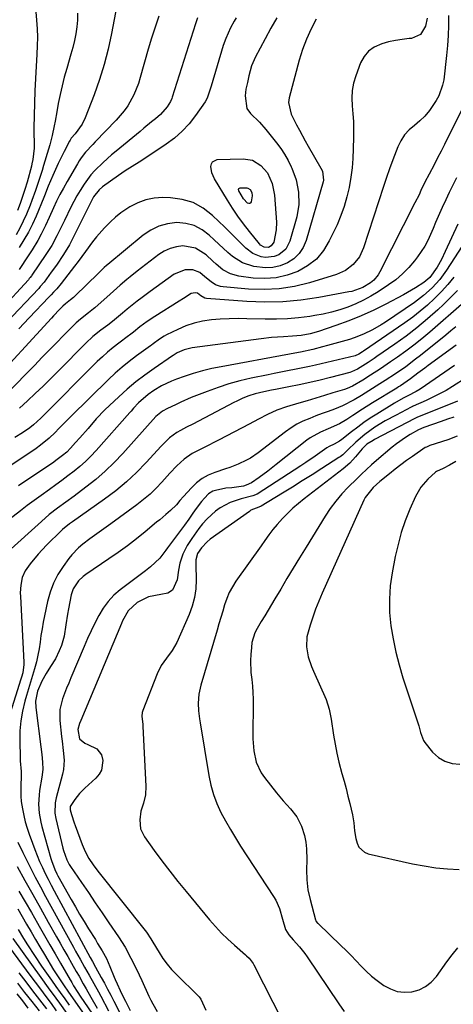
# Model space of a CAD drawing. Units: inches. Extents: x 1831303 to 1836640, y 473856 to 480303.
# Drawn here: x 1831877 to 1832046, y 474448 to 474830 of the extents above; entities that cross this region are included whole.
import ezdxf

# ---------------------------------------------------------------- set-up
doc = ezdxf.new("R2010")
doc.units = ezdxf.units.IN
doc.header["$MEASUREMENT"] = 0
doc.layers.add('7', color=7, linetype='Continuous')
doc.layers.add('8', color=7, linetype='Continuous')

msp = doc.modelspace()

# ---------------------------------------------------------------- linework, layer by layer
at = {"layer": '7', "color": 18}
for points in [[(1831914.95, 474835.48, 1832), (1831912.86, 474824.69, 1832), (1831911.52, 474818.64, 1832), (1831909.98, 474812.65, 1832), (1831908.13, 474806.75, 1832), (1831906.07, 474800.91, 1832), (1831902.64, 474791.93, 1832), (1831901.44, 474789.44, 1832), (1831898.65, 474785.74, 1832), (1831897.21, 474783.96, 1832), (1831896.71, 474783.2, 1832), (1831896.49, 474782.81, 1832), (1831894.4, 474778.84, 1832), (1831893.22, 474776.54, 1832), (1831892.09, 474774.22, 1832), (1831891.02, 474771.87, 1832), (1831889.99, 474769.5, 1832), (1831888.26, 474765.36, 1832), (1831886.82, 474761.57, 1832), (1831886.56, 474760.94, 1832), (1831883.52, 474753.77, 1832), (1831882.08, 474750.61, 1832), (1831880.54, 474747.5, 1832), (1831878.83, 474744.48, 1832), (1831877.02, 474741.52, 1832)], [(1831899.62, 474832.55, 1834), (1831899.57, 474829.88, 1834), (1831899.34, 474827.21, 1834), (1831898.92, 474824.54, 1834), (1831898.42, 474821.9, 1834), (1831897.79, 474819.28, 1834), (1831897.09, 474816.68, 1834), (1831895.43, 474811.11, 1834), (1831894.48, 474807.74, 1834), (1831893.61, 474804.35, 1834), (1831892.85, 474800.93, 1834), (1831892.16, 474797.5, 1834), (1831891.57, 474794.28, 1834), (1831890.88, 474790.6, 1834), (1831890.53, 474788.77, 1834), (1831889.79, 474785.1, 1834), (1831888.89, 474781.48, 1834), (1831888.37, 474779.69, 1834), (1831886.44, 474773.41, 1834), (1831885.84, 474771.47, 1834), (1831885.23, 474769.52, 1834), (1831883.98, 474765.63, 1834), (1831883.33, 474763.7, 1834), (1831881.93, 474759.87, 1834), (1831881.17, 474757.98, 1834), (1831879.76, 474754.52, 1834), (1831878.54, 474751.77, 1834), (1831877.23, 474749.06, 1834), (1831875.77, 474746.43, 1834)], [(1831883.49, 474833.12, 1836), (1831883.75, 474829.82, 1836), (1831883.93, 474826.51, 1836), (1831884.02, 474823.21, 1836), (1831883.97, 474819.9, 1836), (1831883.84, 474816.6, 1836), (1831883.27, 474807.15, 1836), (1831883.03, 474802.35, 1836), (1831882.85, 474797.56, 1836), (1831882.75, 474792.76, 1836), (1831882.71, 474787.97, 1836), (1831882.72, 474780.14, 1836), (1831882.3, 474775.73, 1836), (1831881.92, 474774, 1836), (1831881.7, 474773.13, 1836), (1831880, 474766.94, 1836), (1831879.18, 474764.15, 1836), (1831878.3, 474761.38, 1836), (1831877.33, 474758.64, 1836), (1831876.3, 474755.92, 1836)], [(1832043.75, 474831.7, 1818), (1832043.77, 474827.78, 1818), (1832043.67, 474823.87, 1818), (1832043.4, 474819.97, 1818), (1832043.02, 474816.07, 1818), (1832041.88, 474806.71, 1818), (1832041.47, 474804.57, 1818), (1832040.01, 474800.51, 1818), (1832038.97, 474798.59, 1818), (1832036.31, 474794.7, 1818), (1832034.58, 474792.62, 1818), (1832032.63, 474790.74, 1818), (1832030.53, 474789, 1818), (1832028.5, 474787.22, 1818), (1832026.71, 474785.26, 1818), (1832025.28, 474783.03, 1818), (1832024.08, 474780.62, 1818), (1832023.42, 474778.96, 1818), (1832022.11, 474775.56, 1818), (1832020.84, 474772.14, 1818), (1832019.64, 474768.7, 1818), (1832018.48, 474765.24, 1818), (1832010.74, 474741.38, 1818), (1832009.13, 474737.9, 1818), (1832006.73, 474734.91, 1818), (1832003.69, 474732.58, 1818), (1832000.19, 474731.03, 1818), (1831989.69, 474727.84, 1818), (1831983.88, 474726.43, 1818), (1831978.02, 474725.48, 1818), (1831972.09, 474725.22, 1818), (1831966.11, 474725.4, 1818), (1831956.15, 474726.3, 1818), (1831955.14, 474726.46, 1818), (1831953.24, 474727.13, 1818), (1831951.5, 474728.23, 1818), (1831949.12, 474730.23, 1818), (1831947.12, 474731.9, 1818), (1831944.42, 474732.94, 1818), (1831941.4, 474732.9, 1818), (1831937.22, 474731.17, 1818), (1831934.88, 474729.51, 1818), (1831932.52, 474727.83, 1818), (1831930.16, 474726.13, 1818), (1831927.82, 474724.43, 1818), (1831924.78, 474722.2, 1818), (1831922.81, 474720.71, 1818), (1831918.94, 474717.65, 1818), (1831917.04, 474716.07, 1818), (1831913.99, 474713.5, 1818), (1831913.25, 474712.89, 1818), (1831911.35, 474711.45, 1818), (1831908.63, 474709.42, 1818), (1831905.62, 474707, 1818), (1831902.8, 474704.36, 1818), (1831892.18, 474693.63, 1818), (1831889.22, 474690.68, 1818), (1831886.23, 474687.75, 1818), (1831883.21, 474684.86, 1818), (1831880.16, 474682, 1818), (1831877.04, 474679.22, 1818)], [(1831961.24, 474830.74, 1826), (1831960.5, 474829.45, 1826), (1831959.09, 474826.83, 1826), (1831957.22, 474822.77, 1826), (1831956.25, 474819.96, 1826), (1831951.51, 474804.18, 1826), (1831951.27, 474803.39, 1826), (1831949.98, 474799.52, 1826), (1831949.16, 474798.12, 1826), (1831945.47, 474792.81, 1826), (1831942.99, 474789.65, 1826), (1831940.31, 474786.71, 1826), (1831937.31, 474784.08, 1826), (1831934.09, 474781.67, 1826), (1831926.16, 474776.4, 1826), (1831923.52, 474774.67, 1826), (1831920.84, 474773, 1826), (1831918.18, 474771.31, 1826), (1831915.58, 474769.52, 1826), (1831909.39, 474765.08, 1826), (1831908.03, 474763.96, 1826), (1831905.83, 474761.22, 1826), (1831905, 474759.66, 1826), (1831903.53, 474756.57, 1826), (1831902.37, 474754.24, 1826), (1831897.5, 474744.62, 1826), (1831896.46, 474742.66, 1826), (1831894.21, 474738.84, 1826), (1831891.46, 474734.74, 1826), (1831889.45, 474731.93, 1826), (1831886.63, 474728.15, 1826), (1831885.16, 474726.37, 1826), (1831884.54, 474725.69, 1826), (1831858.88, 474698.74, 1826)], [(1831992.37, 474830.29, 1822), (1831990.35, 474826.43, 1822), (1831988.55, 474822.49, 1822), (1831987.05, 474818.42, 1822), (1831985.76, 474814.27, 1822), (1831981.84, 474799.73, 1822), (1831981.56, 474797.9, 1822), (1831982.58, 474793.39, 1822), (1831984.71, 474789.22, 1822), (1831985.82, 474787.12, 1822), (1831988.11, 474782.95, 1822), (1831989.29, 474780.88, 1822), (1831994.18, 474772.43, 1822), (1831994.78, 474771.16, 1822), (1831995.16, 474767.74, 1822), (1831995.02, 474767.05, 1822), (1831988.48, 474744.32, 1822), (1831987.31, 474741.6, 1822), (1831985.77, 474739.19, 1822), (1831983.69, 474737.23, 1822), (1831981.23, 474735.58, 1822), (1831978.42, 474734.5, 1822), (1831975.55, 474733.79, 1822), (1831972.6, 474733.65, 1822), (1831968.07, 474734.17, 1822), (1831963.66, 474735.58, 1822), (1831959.78, 474738.11, 1822), (1831958, 474739.68, 1822), (1831954.48, 474742.88, 1822), (1831952.76, 474744.51, 1822), (1831950.82, 474746.38, 1822), (1831948, 474748.49, 1822), (1831944.99, 474750.09, 1822), (1831941.69, 474750.93, 1822), (1831938.19, 474751.25, 1822), (1831934.65, 474750.78, 1822), (1831931.28, 474749.88, 1822), (1831928.15, 474748.33, 1822), (1831925.18, 474746.35, 1822), (1831911.4, 474734.99, 1822), (1831910.92, 474734.59, 1822), (1831910, 474733.76, 1822), (1831907.78, 474731.6, 1822), (1831898.59, 474722.7, 1822), (1831898.05, 474722.19, 1822), (1831896.92, 474721.22, 1822), (1831894.91, 474719.65, 1822), (1831893.95, 474718.84, 1822), (1831892.59, 474717.45, 1822), (1831890.25, 474714.99, 1822), (1831889.48, 474714.16, 1822), (1831864.61, 474687.21, 1822)], [(1831946.24, 474830.73, 1828), (1831945.45, 474828.46, 1828), (1831936.43, 474799.99, 1828), (1831936.27, 474799.47, 1828), (1831935.78, 474798.22, 1828), (1831934.42, 474796.25, 1828), (1831931.84, 474793.24, 1828), (1831929.91, 474791.57, 1828), (1831928.42, 474790.33, 1828), (1831925.42, 474787.86, 1828), (1831923.92, 474786.62, 1828), (1831914.61, 474778.99, 1828), (1831912.89, 474777.54, 1828), (1831909.53, 474774.56, 1828), (1831906.33, 474771.41, 1828), (1831904.84, 474769.74, 1828), (1831902.16, 474766.16, 1828), (1831900.61, 474763.74, 1828), (1831899.36, 474761.64, 1828), (1831897.09, 474757.29, 1828), (1831894.57, 474752, 1828), (1831893.84, 474750.5, 1828), (1831891.6, 474746.04, 1828), (1831889.6, 474742.37, 1828), (1831887.33, 474738.85, 1828), (1831881.93, 474730.81, 1828), (1831881.77, 474730.58, 1828), (1831881.26, 474729.91, 1828), (1831880.9, 474729.48, 1828), (1831880.72, 474729.26, 1828), (1831880.53, 474729.06, 1828), (1831869.77, 474717.36, 1828)], [(1831977.07, 474830.72, 1824), (1831974.78, 474826.69, 1824), (1831972.56, 474822.63, 1824), (1831968.69, 474815.36, 1824), (1831968.21, 474814.44, 1824), (1831967.2, 474812.07, 1824), (1831966.22, 474808.24, 1824), (1831965.61, 474805.68, 1824), (1831965.08, 474803.11, 1824), (1831964.75, 474800.51, 1824), (1831965.39, 474795.6, 1824), (1831966.84, 474793.65, 1824), (1831970.38, 474790.22, 1824), (1831972.83, 474787.39, 1824), (1831976.97, 474782.22, 1824), (1831978.59, 474780.02, 1824), (1831980.1, 474777.76, 1824), (1831981.44, 474775.39, 1824), (1831982.66, 474772.94, 1824), (1831982.9, 474772.42, 1824), (1831984.56, 474767.85, 1824), (1831985.5, 474763.07, 1824), (1831985.6, 474758.23, 1824), (1831984.77, 474753.46, 1824), (1831982.15, 474743.99, 1824), (1831980.54, 474740.89, 1824), (1831977.82, 474738.71, 1824), (1831976.06, 474738.04, 1824), (1831972.71, 474737.67, 1824), (1831970.98, 474737.9, 1824), (1831967.73, 474739.2, 1824), (1831964.96, 474741.33, 1824), (1831963.22, 474743.1, 1824), (1831961.08, 474745.25, 1824), (1831958.93, 474747.4, 1824), (1831956.77, 474749.53, 1824), (1831954.59, 474751.64, 1824), (1831952.11, 474754.03, 1824), (1831948.47, 474756.81, 1824), (1831944.57, 474758.98, 1824), (1831940.29, 474760.22, 1824), (1831935.75, 474760.86, 1824), (1831932.81, 474760.93, 1824), (1831929.42, 474760.7, 1824), (1831926.14, 474760.1, 1824), (1831923.02, 474758.92, 1824), (1831920.01, 474757.35, 1824), (1831916.48, 474754.97, 1824), (1831914.37, 474753.35, 1824), (1831912.38, 474751.57, 1824), (1831910.06, 474749.24, 1824), (1831906.95, 474745.69, 1824), (1831905.49, 474743.82, 1824), (1831902.72, 474739.99, 1824), (1831899.91, 474736.18, 1824), (1831898.47, 474734.3, 1824), (1831893.25, 474727.59, 1824), (1831891.54, 474725.55, 1824), (1831890.32, 474724.2, 1824), (1831889.43, 474723.25, 1824), (1831888.99, 474722.78, 1824), (1831888.54, 474722.3, 1824), (1831880.9, 474714.27, 1824), (1831876.81, 474709.96, 1824)], [(1832048.9, 474794.98, 1816), (1832043.54, 474784.23, 1816), (1832042.21, 474781.59, 1816), (1832040.87, 474778.96, 1816), (1832039.5, 474776.34, 1816), (1832038.13, 474773.73, 1816), (1832036.2, 474770.08, 1816), (1832034.6, 474766.89, 1816), (1832033.07, 474763.67, 1816), (1832032.3, 474762.07, 1816), (1832030.7, 474758.88, 1816), (1832017.06, 474732.07, 1816), (1832016.38, 474730.94, 1816), (1832014.72, 474728.92, 1816), (1832013.45, 474727.82, 1816), (1832010.52, 474726.02, 1816), (1832006.17, 474724.53, 1816), (1832005.04, 474724.29, 1816), (1831993.41, 474722.15, 1816), (1831986.44, 474721.14, 1816), (1831979.45, 474720.5, 1816), (1831972.44, 474720.39, 1816), (1831965.4, 474720.64, 1816), (1831949.73, 474721.81, 1816), (1831949.06, 474721.93, 1816), (1831947.59, 474722.83, 1816), (1831946.25, 474723.83, 1816), (1831945.29, 474724, 1816), (1831943.82, 474723.65, 1816), (1831940.81, 474721.8, 1816), (1831939.09, 474720.73, 1816), (1831929.64, 474714.79, 1816), (1831926.71, 474712.83, 1816), (1831923.89, 474710.7, 1816), (1831921.4, 474708.7, 1816), (1831920.31, 474707.87, 1816), (1831919.77, 474707.47, 1816), (1831919.49, 474707.26, 1816), (1831915.62, 474704.4, 1816), (1831913.45, 474702.71, 1816), (1831911.33, 474700.97, 1816), (1831909.29, 474699.14, 1816), (1831907.31, 474697.24, 1816), (1831885.34, 474675.31, 1816), (1831882.55, 474672.72, 1816), (1831881.07, 474671.53, 1816), (1831878.2, 474669.61, 1816), (1831875.27, 474667.77, 1816)], [(1831967.65, 474775.45, 1826), (1831970.85, 474773.47, 1826), (1831973.48, 474770.56, 1826), (1831975.3, 474766.43, 1826), (1831976.11, 474761.95, 1826), (1831976.87, 474751.42, 1826), (1831976.84, 474748.38, 1826), (1831975.86, 474743.65, 1826), (1831974.9, 474742.18, 1826), (1831973.77, 474741.6, 1826), (1831972.15, 474741.65, 1826), (1831970.71, 474742.53, 1826), (1831970.32, 474742.94, 1826), (1831966.39, 474747.83, 1826), (1831964.13, 474750.77, 1826), (1831961.93, 474753.77, 1826), (1831959.85, 474756.85, 1826), (1831957.85, 474759.98, 1826), (1831952.79, 474768.23, 1826), (1831951.77, 474770.53, 1826), (1831951.4, 474773.03, 1826), (1831951.65, 474774.06, 1826), (1831952.12, 474774.89, 1826), (1831953.94, 474775.71, 1826), (1831963.94, 474776.05, 1826), (1831967.65, 474775.45, 1826)], [(1832046.9, 474768.6, 1814), (1832045.44, 474765.76, 1814), (1832044.03, 474762.91, 1814), (1832042.66, 474760.04, 1814), (1832041.33, 474757.14, 1814), (1832040.81, 474755.98, 1814), (1832039.78, 474753.65, 1814), (1832038.75, 474751.32, 1814), (1832037.75, 474748.98, 1814), (1832036.76, 474746.63, 1814), (1832035.68, 474744.33, 1814), (1832034.5, 474742.1, 1814), (1832033.15, 474739.96, 1814), (1832031.69, 474737.89, 1814), (1832030.54, 474736.39, 1814), (1832028.29, 474733.75, 1814), (1832025.88, 474731.28, 1814), (1832023.24, 474729.06, 1814), (1832020.44, 474727.02, 1814), (1832016.44, 474724.41, 1814), (1832013.61, 474722.69, 1814), (1832010.71, 474721.1, 1814), (1832007.72, 474719.7, 1814), (1832004.66, 474718.43, 1814), (1832001.52, 474717.36, 1814), (1831998.35, 474716.43, 1814), (1831995.12, 474715.71, 1814), (1831991.86, 474715.12, 1814), (1831989.84, 474714.83, 1814), (1831985.53, 474714.31, 1814), (1831981.21, 474713.93, 1814), (1831976.88, 474713.78, 1814), (1831972.55, 474713.77, 1814), (1831965.46, 474713.93, 1814), (1831962, 474713.95, 1814), (1831958.54, 474713.89, 1814), (1831955.09, 474713.71, 1814), (1831951.64, 474713.45, 1814), (1831948.24, 474712.95, 1814), (1831944.91, 474712.21, 1814), (1831941.7, 474711.11, 1814), (1831938.54, 474709.77, 1814), (1831934.25, 474707.65, 1814), (1831933.32, 474707.16, 1814), (1831931.53, 474706.03, 1814), (1831929, 474704.1, 1814), (1831928.35, 474703.61, 1814), (1831928.02, 474703.37, 1814), (1831922.55, 474699.44, 1814), (1831919.71, 474697.29, 1814), (1831916.93, 474695.06, 1814), (1831914.26, 474692.71, 1814), (1831911.66, 474690.27, 1814), (1831897.04, 474675.92, 1814), (1831895.5, 474674.39, 1814), (1831892.43, 474671.33, 1814), (1831890.9, 474669.78, 1814), (1831888.6, 474667.47, 1814), (1831885.3, 474664.75, 1814), (1831883.55, 474663.52, 1814), (1831882.66, 474662.92, 1814), (1831873.41, 474656.84, 1814)], [(1831962.36, 474764.5, 1828), (1831962.77, 474764.68, 1828), (1831965.41, 474764.72, 1828), (1831965.81, 474764.63, 1828), (1831966.67, 474764.05, 1828), (1831967.38, 474762.94, 1828), (1831967.48, 474761.62, 1828), (1831967.08, 474759.27, 1828), (1831966.83, 474758.85, 1828), (1831966.52, 474758.59, 1828), (1831966.12, 474758.59, 1828), (1831965.66, 474758.76, 1828), (1831964.12, 474760.47, 1828), (1831962.29, 474763.53, 1828), (1831962.2, 474764.09, 1828), (1831962.36, 474764.5, 1828)], [(1832047.4, 474750.68, 1812), (1832042.52, 474739.97, 1812), (1832041, 474736.89, 1812), (1832039.31, 474733.9, 1812), (1832036.47, 474729.91, 1812), (1832034.18, 474728.04, 1812), (1832030.92, 474725.89, 1812), (1832027.84, 474724.05, 1812), (1832026.27, 474723.19, 1812), (1832019.42, 474719.58, 1812), (1832014.69, 474717.23, 1812), (1832009.89, 474715.03, 1812), (1832005, 474713.07, 1812), (1832000.03, 474711.27, 1812), (1831993.29, 474709, 1812), (1831989.97, 474708.06, 1812), (1831986.56, 474707.46, 1812), (1831983.11, 474707.1, 1812), (1831979.65, 474706.89, 1812), (1831975.04, 474706.6, 1812), (1831971.01, 474706.16, 1812), (1831944.2, 474702.56, 1812), (1831943.13, 474702.37, 1812), (1831941.03, 474701.8, 1812), (1831938.32, 474700.7, 1812), (1831936.76, 474699.62, 1812), (1831936.54, 474699.47, 1812), (1831929.38, 474694.59, 1812), (1831925.8, 474692.03, 1812), (1831922.31, 474689.37, 1812), (1831918.95, 474686.55, 1812), (1831915.67, 474683.62, 1812), (1831912.04, 474680.21, 1812), (1831910.29, 474678.52, 1812), (1831906.93, 474675, 1812), (1831903.72, 474671.32, 1812), (1831900.5, 474667.65, 1812), (1831898.88, 474665.83, 1812), (1831896.93, 474663.66, 1812), (1831895.44, 474662.14, 1812), (1831893.82, 474660.76, 1812), (1831891.24, 474658.86, 1812), (1831890.37, 474658.26, 1812), (1831881.74, 474652.44, 1812), (1831879.19, 474650.73, 1812), (1831876.65, 474649.03, 1812)], [(1832045.87, 474730.1, 1808), (1832043.5, 474727.21, 1808), (1832040.99, 474724.45, 1808), (1832038.38, 474721.78, 1808), (1832035.64, 474719.24, 1808), (1832032.81, 474716.81, 1808), (1832029.86, 474714.52, 1808), (1832026.83, 474712.33, 1808), (1832010.74, 474701.33, 1808), (1832010.38, 474701.09, 1808), (1832008.95, 474700.13, 1808), (1832007.51, 474699.47, 1808), (1831992.05, 474695.9, 1808), (1831989.76, 474695.39, 1808), (1831985.19, 474694.44, 1808), (1831980.59, 474693.57, 1808), (1831976.01, 474692.66, 1808), (1831973.72, 474692.18, 1808), (1831967.08, 474690.77, 1808), (1831962.75, 474689.74, 1808), (1831958.46, 474688.58, 1808), (1831954.23, 474687.21, 1808), (1831950.05, 474685.71, 1808), (1831945.91, 474684.12, 1808), (1831943.83, 474683.29, 1808), (1831939.73, 474681.49, 1808), (1831937.71, 474680.53, 1808), (1831934.59, 474679, 1808), (1831932.66, 474678.04, 1808), (1831930.05, 474675.91, 1808), (1831917.21, 474661.62, 1808), (1831913.85, 474658.1, 1808), (1831910.36, 474654.71, 1808), (1831906.68, 474651.54, 1808), (1831902.87, 474648.51, 1808), (1831898.26, 474645.06, 1808), (1831895.05, 474642.66, 1808), (1831891.83, 474640.29, 1808), (1831888.67, 474637.84, 1808), (1831885.64, 474635.23, 1808), (1831872.58, 474623.45, 1808)], [(1832047.26, 474724.82, 1806), (1832044.57, 474722.09, 1806), (1832041.8, 474719.43, 1806), (1832039.6, 474717.38, 1806), (1832035.6, 474713.84, 1806), (1832031.51, 474710.42, 1806), (1832027.28, 474707.17, 1806), (1832022.95, 474704.05, 1806), (1832015.97, 474699.25, 1806), (1832014.83, 474698.47, 1806), (1832012.52, 474696.93, 1806), (1832008.46, 474694.36, 1806), (1832006.06, 474693.28, 1806), (1832005.43, 474693.09, 1806), (1831997.91, 474691.09, 1806), (1831993.87, 474690.07, 1806), (1831989.82, 474689.1, 1806), (1831985.75, 474688.22, 1806), (1831981.67, 474687.4, 1806), (1831976.54, 474686.43, 1806), (1831975.01, 474686.13, 1806), (1831971.96, 474685.5, 1806), (1831968.66, 474684.74, 1806), (1831966.21, 474683.98, 1806), (1831963.83, 474683.02, 1806), (1831961.49, 474681.94, 1806), (1831960.35, 474681.36, 1806), (1831944.46, 474673.02, 1806), (1831942.03, 474671.75, 1806), (1831939.59, 474670.5, 1806), (1831938.23, 474669.75, 1806), (1831935.41, 474667.68, 1806), (1831932.08, 474664.37, 1806), (1831926.34, 474658.12, 1806), (1831922.56, 474654.25, 1806), (1831918.63, 474650.57, 1806), (1831914.47, 474647.14, 1806), (1831910.16, 474643.89, 1806), (1831897.64, 474635.06, 1806), (1831896.52, 474634.26, 1806), (1831893.84, 474632.12, 1806), (1831893.34, 474631.64, 1806), (1831887.6, 474625.95, 1806), (1831884.3, 474622.45, 1806), (1831881.26, 474618.73, 1806), (1831879.35, 474616.06, 1806), (1831878.17, 474613.39, 1806), (1831877.58, 474610.48, 1806), (1831877.38, 474607.5, 1806), (1831877.41, 474606.01, 1806), (1831878.77, 474580.51, 1806), (1831878.78, 474579.68, 1806), (1831878.33, 474576.4, 1806), (1831877.9, 474574.79, 1806), (1831877.66, 474573.99, 1806), (1831871.35, 474554.17, 1806)], [(1832049.81, 474720.33, 1804), (1832036.46, 474708.7, 1804), (1832033.42, 474706.15, 1804), (1832030.33, 474703.67, 1804), (1832027.16, 474701.29, 1804), (1832023.93, 474698.98, 1804), (1832021.26, 474697.13, 1804), (1832017.37, 474694.5, 1804), (1832013.44, 474691.93, 1804), (1832010.44, 474690.02, 1804), (1832006.47, 474687.74, 1804), (1832004.38, 474686.84, 1804), (1832003.3, 474686.46, 1804), (1831998.86, 474685.08, 1804), (1831995.54, 474684.06, 1804), (1831992.22, 474683.05, 1804), (1831988.9, 474682.06, 1804), (1831985.57, 474681.09, 1804), (1831980.84, 474679.72, 1804), (1831977.06, 474678.43, 1804), (1831973.43, 474676.76, 1804), (1831969.88, 474674.9, 1804), (1831966.33, 474673.03, 1804), (1831954.67, 474666.84, 1804), (1831952.65, 474665.79, 1804), (1831950.62, 474664.76, 1804), (1831946.52, 474662.79, 1804), (1831944.23, 474661.61, 1804), (1831941.05, 474659.42, 1804), (1831938.2, 474656.75, 1804), (1831935.5, 474653.92, 1804), (1831932.41, 474650.47, 1804), (1831930.15, 474648.09, 1804), (1831927.8, 474645.81, 1804), (1831925.3, 474643.69, 1804), (1831922.7, 474641.68, 1804), (1831912.57, 474634.32, 1804), (1831909.83, 474632.35, 1804), (1831907.07, 474630.41, 1804), (1831904.35, 474628.43, 1804), (1831901.69, 474626.36, 1804), (1831900.02, 474624.91, 1804), (1831897.47, 474622.24, 1804), (1831896.31, 474620.8, 1804), (1831894.01, 474617.69, 1804), (1831891.98, 474614.53, 1804), (1831890.24, 474611.25, 1804), (1831888.95, 474607.77, 1804), (1831887.94, 474604.16, 1804), (1831886.78, 474598.59, 1804), (1831886.28, 474596.04, 1804), (1831885.83, 474593.48, 1804), (1831885.43, 474590.91, 1804), (1831885.09, 474588.33, 1804), (1831884.71, 474585.77, 1804), (1831884.24, 474583.21, 1804), (1831883.64, 474580.69, 1804), (1831882.9, 474578, 1804), (1831882.13, 474575.42, 1804), (1831881.36, 474572.83, 1804), (1831880.59, 474570.25, 1804), (1831879.83, 474567.66, 1804), (1831879.15, 474565.35, 1804), (1831878.24, 474561.59, 1804), (1831877.56, 474557.79, 1804), (1831877.25, 474553.95, 1804), (1831877.17, 474550.07, 1804), (1831877.36, 474543.35, 1804), (1831877.4, 474542.3, 1804), (1831877.69, 474538.11, 1804), (1831877.72, 474536.01, 1804), (1831877.55, 474532.8, 1804), (1831877.55, 474528.56, 1804), (1831877.75, 474526.45, 1804), (1831878.2, 474523.54, 1804), (1831878.72, 474521.05, 1804), (1831879.32, 474518.59, 1804), (1831880.03, 474516.15, 1804), (1831880.83, 474513.74, 1804), (1831882.09, 474510.23, 1804), (1831882.98, 474507.85, 1804), (1831883.92, 474505.49, 1804), (1831884.92, 474503.15, 1804), (1831885.96, 474500.83, 1804), (1831887.06, 474498.54, 1804), (1831888.18, 474496.26, 1804), (1831889.35, 474494, 1804), (1831890.54, 474491.75, 1804), (1831904.56, 474465.86, 1804), (1831905.44, 474464.26, 1804), (1831906.64, 474462.14, 1804), (1831908.85, 474458.14, 1804), (1831910.1, 474455.86, 1804), (1831911.32, 474453.58, 1804), (1831912.51, 474451.28, 1804), (1831913.69, 474448.97, 1804), (1831919.78, 474436.82, 1804)], [(1832046.62, 474710.73, 1802), (1832044.65, 474709.15, 1802), (1832042.69, 474707.58, 1802), (1832032.87, 474699.64, 1802), (1832030.98, 474698.15, 1802), (1832027.12, 474695.28, 1802), (1832023.16, 474692.55, 1802), (1832019.13, 474689.92, 1802), (1832017.1, 474688.63, 1802), (1832012.75, 474685.91, 1802), (1832009.92, 474684.14, 1802), (1832007.07, 474682.38, 1802), (1832002.63, 474680.09, 1802), (1831999.42, 474678.84, 1802), (1831997.02, 474677.95, 1802), (1831994.63, 474677.05, 1802), (1831992.23, 474676.14, 1802), (1831989.84, 474675.23, 1802), (1831987.21, 474674.1, 1802), (1831984.85, 474672.91, 1802), (1831982.6, 474671.52, 1802), (1831980.43, 474670, 1802), (1831969.82, 474661.83, 1802), (1831966.88, 474659.82, 1802), (1831965.32, 474658.96, 1802), (1831962.09, 474657.45, 1802), (1831958.76, 474656.16, 1802), (1831957.07, 474655.57, 1802), (1831952.99, 474654.23, 1802), (1831950.43, 474653.16, 1802), (1831948.04, 474651.86, 1802), (1831945.87, 474650.2, 1802), (1831943.85, 474648.3, 1802), (1831940.8, 474644.93, 1802), (1831939.41, 474643.29, 1802), (1831938.06, 474641.65, 1802), (1831935.78, 474639.41, 1802), (1831933.9, 474637.84, 1802), (1831931.55, 474635.88, 1802), (1831930.37, 474634.9, 1802), (1831925.92, 474631.21, 1802), (1831922.48, 474628.45, 1802), (1831918.99, 474625.75, 1802), (1831915.41, 474623.16, 1802), (1831911.78, 474620.65, 1802), (1831902.8, 474614.62, 1802), (1831901.79, 474613.87, 1802), (1831899.96, 474612.15, 1802), (1831897.88, 474609.05, 1802), (1831897.15, 474606.67, 1802), (1831896.15, 474601.32, 1802), (1831895.78, 474599.24, 1802), (1831895.1, 474595.06, 1802), (1831894.4, 474590.69, 1802), (1831893.38, 474587.06, 1802), (1831892.55, 474584.92, 1802), (1831891.04, 474581.87, 1802), (1831889.17, 474578.89, 1802), (1831887.39, 474576.11, 1802), (1831885.81, 474573.22, 1802), (1831884.11, 474569.24, 1802), (1831883.32, 474565.4, 1802), (1831883.41, 474562.94, 1802), (1831885.39, 474547.62, 1802), (1831885.74, 474544.7, 1802), (1831886.04, 474541.77, 1802), (1831886.12, 474538.85, 1802), (1831885.82, 474535.95, 1802), (1831884.92, 474530.66, 1802), (1831884.68, 474528.92, 1802), (1831884.51, 474525.43, 1802), (1831884.74, 474521.93, 1802), (1831885.33, 474518.47, 1802), (1831885.75, 474516.77, 1802), (1831889.21, 474504.36, 1802), (1831889.47, 474503.48, 1802), (1831890.78, 474500.05, 1802), (1831891.59, 474498.4, 1802), (1831892.02, 474497.59, 1802), (1831897.14, 474488.4, 1802), (1831898.78, 474485.51, 1802), (1831900.45, 474482.64, 1802), (1831902.17, 474479.81, 1802), (1831903.92, 474476.99, 1802), (1831906.56, 474472.81, 1802), (1831907.45, 474471.37, 1802), (1831909.21, 474468.47, 1802), (1831910.83, 474465.5, 1802), (1831912.22, 474462.41, 1802), (1831913.9, 474458.28, 1802), (1831914.26, 474457.39, 1802), (1831915.02, 474455.63, 1802), (1831916.22, 474453.02, 1802), (1831917.02, 474451.36, 1802), (1831918.24, 474448.88, 1802), (1831920.1, 474445.28, 1802)], [(1832046.14, 474695.76, 1798), (1832032.78, 474686.61, 1798), (1832031.24, 474685.64, 1798), (1832028.01, 474684.02, 1798), (1832026.15, 474683.06, 1798), (1832022.83, 474681.17, 1798), (1832015.88, 474676.9, 1798), (1832013.36, 474675.29, 1798), (1832010.88, 474673.62, 1798), (1832008.47, 474671.86, 1798), (1832006.11, 474670.03, 1798), (1832002.35, 474667.02, 1798), (1832001.41, 474666.33, 1798), (1831999.39, 474665.17, 1798), (1831997.45, 474664.28, 1798), (1831996.55, 474663.72, 1798), (1831993.78, 474661.78, 1798), (1831991.96, 474660.51, 1798), (1831988.27, 474658.02, 1798), (1831986.41, 474656.81, 1798), (1831969.41, 474645.84, 1798), (1831967.8, 474645.09, 1798), (1831963.16, 474643.92, 1798), (1831958.99, 474642.53, 1798), (1831955.11, 474640.46, 1798), (1831953.25, 474639.13, 1798), (1831949.94, 474636.18, 1798), (1831948.23, 474634.28, 1798), (1831946.77, 474632.44, 1798), (1831944.02, 474628.63, 1798), (1831942.23, 474625.85, 1798), (1831940.53, 474622.55, 1798), (1831939.42, 474619.02, 1798), (1831938.84, 474616.29, 1798), (1831938.37, 474612.52, 1798), (1831936.48, 474608.55, 1798), (1831934.68, 474607.35, 1798), (1831932, 474606.85, 1798), (1831927.19, 474605.87, 1798), (1831922.83, 474603.74, 1798), (1831919.28, 474600.5, 1798), (1831917.16, 474596.64, 1798), (1831916.71, 474595.63, 1798), (1831900.86, 474557.89, 1798), (1831900.4, 474556.74, 1798), (1831899.74, 474554.38, 1798), (1831900.44, 474550.81, 1798), (1831902.44, 474549.1, 1798), (1831903.68, 474548.53, 1798), (1831907.11, 474546.95, 1798), (1831908.93, 474544.57, 1798), (1831909.42, 474542.41, 1798), (1831908.9, 474538.64, 1798), (1831907.99, 474537, 1798), (1831906.75, 474535.49, 1798), (1831902.51, 474531.63, 1798), (1831900.41, 474529.51, 1798), (1831898.53, 474527.2, 1798), (1831896.77, 474524.47, 1798), (1831896.79, 474523.26, 1798), (1831897.31, 474521.39, 1798), (1831898.32, 474518.17, 1798), (1831898.7, 474517.1, 1798), (1831901.4, 474509.81, 1798), (1831902.58, 474507.03, 1798), (1831904.02, 474504.37, 1798), (1831905.66, 474501.84, 1798), (1831907.47, 474499.41, 1798), (1831925.9, 474476.36, 1798), (1831926.38, 474475.74, 1798), (1831928.11, 474473.16, 1798), (1831928.92, 474471.84, 1798), (1831931.33, 474467.81, 1798), (1831932.82, 474465.53, 1798), (1831934.42, 474463.33, 1798), (1831936.18, 474461.26, 1798), (1831938.06, 474459.28, 1798), (1831946.5, 474451.02, 1798), (1831946.64, 474450.88, 1798), (1831946.93, 474450.59, 1798), (1831947.51, 474449.76, 1798), (1831949.54, 474445.4, 1798)], [(1832050.64, 474690.94, 1796), (1832045.26, 474687.57, 1796), (1832042.79, 474686.09, 1796), (1832040.29, 474684.69, 1796), (1832037.72, 474683.4, 1796), (1832035.12, 474682.18, 1796), (1832030.07, 474679.95, 1796), (1832029.96, 474679.91, 1796), (1832029.75, 474679.81, 1796), (1832029.31, 474679.6, 1796), (1832029.2, 474679.54, 1796), (1832023.37, 474676.49, 1796), (1832019.21, 474674.2, 1796), (1832015.16, 474671.74, 1796), (1832011.3, 474669.01, 1796), (1832007.72, 474665.92, 1796), (1832004.49, 474662.85, 1796), (1832002.65, 474661.12, 1796), (1832001.66, 474660.34, 1796), (1832001.14, 474659.98, 1796), (1831994.59, 474655.76, 1796), (1831990.77, 474653.32, 1796), (1831986.95, 474650.9, 1796), (1831983.1, 474648.52, 1796), (1831979.24, 474646.15, 1796), (1831971.04, 474641.16, 1796), (1831970.08, 474640.77, 1796), (1831966.98, 474639.51, 1796), (1831966.38, 474639.12, 1796), (1831951.18, 474628.29, 1796), (1831949.94, 474627.31, 1796), (1831947.79, 474625, 1796), (1831946.29, 474622.69, 1796), (1831945.62, 474620.25, 1796), (1831945.54, 474618.97, 1796), (1831945.54, 474618.32, 1796), (1831945.69, 474612.56, 1796), (1831945.55, 474609.08, 1796), (1831945.1, 474605.66, 1796), (1831944.2, 474602.33, 1796), (1831943, 474599.07, 1796), (1831938.16, 474588.25, 1796), (1831936.44, 474585.06, 1796), (1831934.26, 474582.16, 1796), (1831932.12, 474579.24, 1796), (1831930.52, 474576, 1796), (1831925.03, 474561.82, 1796), (1831924.8, 474561.07, 1796), (1831924.63, 474559.53, 1796), (1831924.95, 474556.35, 1796), (1831925, 474555.56, 1796), (1831926.23, 474532.38, 1796), (1831926.06, 474529.06, 1796), (1831925.2, 474525.85, 1796), (1831924.25, 474522.64, 1796), (1831923.8, 474519.33, 1796), (1831924.16, 474515.82, 1796), (1831925.63, 474512.78, 1796), (1831929.45, 474507.44, 1796), (1831932.43, 474503.37, 1796), (1831935.48, 474499.34, 1796), (1831938.6, 474495.38, 1796), (1831941.79, 474491.47, 1796), (1831950.93, 474480.5, 1796), (1831953.2, 474477.9, 1796), (1831955.56, 474475.37, 1796), (1831958.03, 474472.95, 1796), (1831960.59, 474470.62, 1796), (1831964.85, 474466.9, 1796), (1831965.33, 474466.47, 1796), (1831966.25, 474465.59, 1796), (1831967.83, 474463.61, 1796), (1831968.14, 474463.06, 1796), (1831979.21, 474441.2, 1796)], [(1832047.21, 474681.88, 1794), (1832032.09, 474675.85, 1794), (1832031.72, 474675.69, 1794), (1832030.99, 474675.36, 1794), (1832030.63, 474675.18, 1794), (1832015.07, 474667, 1794), (1832014.46, 474666.67, 1794), (1832012.07, 474665.19, 1794), (1832010.25, 474663.42, 1794), (1832007.68, 474660.3, 1794), (1832005.39, 474657.8, 1794), (1832002.82, 474655.58, 1794), (1831987.68, 474643.95, 1794), (1831985.47, 474642.15, 1794), (1831983.32, 474640.29, 1794), (1831981.26, 474638.32, 1794), (1831979.27, 474636.28, 1794), (1831977.15, 474633.99, 1794), (1831975.46, 474632.04, 1794), (1831973.92, 474629.97, 1794), (1831972.45, 474627.85, 1794), (1831970.96, 474625.74, 1794), (1831961.18, 474612.01, 1794), (1831959.8, 474609.86, 1794), (1831958.58, 474607.63, 1794), (1831957.59, 474605.28, 1794), (1831956.75, 474602.86, 1794), (1831956.02, 474600.39, 1794), (1831955.3, 474597.92, 1794), (1831954.58, 474595.44, 1794), (1831953.85, 474592.97, 1794), (1831947.57, 474571.61, 1794), (1831946.71, 474568.15, 1794), (1831946.48, 474564.63, 1794), (1831946.69, 474561.69, 1794), (1831947.06, 474558.55, 1794), (1831947.29, 474556.99, 1794), (1831950.65, 474536.51, 1794), (1831951.43, 474532.82, 1794), (1831952.44, 474529.2, 1794), (1831953.78, 474525.68, 1794), (1831955.35, 474522.24, 1794), (1831957.14, 474518.89, 1794), (1831959, 474515.58, 1794), (1831960.96, 474512.33, 1794), (1831963, 474509.12, 1794), (1831975.8, 474489.62, 1794), (1831976.7, 474488.09, 1794), (1831978.12, 474484.86, 1794), (1831979.27, 474480.75, 1794), (1831980.49, 474476.75, 1794), (1831981.7, 474474.62, 1794), (1831983.36, 474472.75, 1794), (1831985.84, 474470.01, 1794), (1831987.88, 474467.44, 1794), (1831988.84, 474466.09, 1794), (1832001.16, 474447.92, 1794), (1832003.28, 474444.93, 1794)], [(1832045.89, 474675.7, 1792), (1832043.39, 474674.87, 1792), (1832040.89, 474674.04, 1792), (1832034.11, 474671.73, 1792), (1832032.07, 474670.79, 1792), (1832028.86, 474668.9, 1792), (1832027.04, 474667.77, 1792), (1832023.55, 474665.31, 1792), (1832021.88, 474663.98, 1792), (1832015.84, 474658.91, 1792), (1832013.85, 474657.19, 1792), (1832011.91, 474655.41, 1792), (1832010.01, 474653.6, 1792), (1832008.12, 474651.76, 1792), (1832004.81, 474648.5, 1792), (1832002.32, 474645.86, 1792), (1831999.96, 474643.12, 1792), (1831997.81, 474640.21, 1792), (1831995.8, 474637.19, 1792), (1831988.41, 474625.17, 1792), (1831985.93, 474621.12, 1792), (1831983.46, 474617.06, 1792), (1831981, 474613, 1792), (1831978.56, 474608.92, 1792), (1831976.32, 474605.18, 1792), (1831975, 474602.97, 1792), (1831973.68, 474600.77, 1792), (1831972.36, 474598.56, 1792), (1831971.04, 474596.36, 1792), (1831969.39, 474593.61, 1792), (1831968.51, 474591.91, 1792), (1831967.41, 474588.22, 1792), (1831967.17, 474586.31, 1792), (1831966.96, 474583.53, 1792), (1831966.85, 474581.18, 1792), (1831967, 474576.48, 1792), (1831967.29, 474573.79, 1792), (1831967.58, 474571.27, 1792), (1831967.79, 474568.75, 1792), (1831967.89, 474566.21, 1792), (1831967.9, 474563.68, 1792), (1831967.72, 474553.09, 1792), (1831967.75, 474550.78, 1792), (1831968.14, 474546.18, 1792), (1831969.09, 474541.69, 1792), (1831970.96, 474537.6, 1792), (1831972.24, 474535.71, 1792), (1831976.94, 474529.79, 1792), (1831979.57, 474526.65, 1792), (1831982.38, 474523.66, 1792), (1831984.88, 474520.51, 1792), (1831986.66, 474516.89, 1792), (1831987.82, 474513.23, 1792), (1831988.38, 474510.68, 1792), (1831988.65, 474508.08, 1792), (1831988.68, 474503.74, 1792), (1831988.64, 474499.87, 1792), (1831988.75, 474496, 1792), (1831989.15, 474492.16, 1792), (1831989.96, 474488.39, 1792), (1831992.14, 474480.47, 1792), (1831992.21, 474480.26, 1792), (1831992.39, 474479.88, 1792), (1831992.92, 474479.2, 1792), (1831993.08, 474479.04, 1792), (1832001.95, 474470.58, 1792), (1832003.97, 474468.62, 1792), (1832005.96, 474466.63, 1792), (1832007.92, 474464.61, 1792), (1832009.85, 474462.56, 1792), (1832011.82, 474460.56, 1792), (1832013.87, 474458.65, 1792), (1832016.05, 474456.89, 1792), (1832018.61, 474455, 1792), (1832021.16, 474453.66, 1792), (1832023.81, 474452.73, 1792), (1832026.6, 474452.43, 1792), (1832029.48, 474452.56, 1792), (1832032.33, 474453.38, 1792), (1832034.88, 474454.58, 1792), (1832037.08, 474456.34, 1792), (1832039.05, 474458.48, 1792), (1832043.13, 474464.18, 1792), (1832045.21, 474466.93, 1792), (1832047.37, 474469.61, 1792)], [(1832046.57, 474658.48, 1788), (1832044.17, 474656.99, 1788), (1832041.66, 474655.71, 1788), (1832039.15, 474654.57, 1788), (1832038.69, 474654.32, 1788), (1832035.7, 474651.59, 1788), (1832032.96, 474648.5, 1788), (1832030.92, 474644.91, 1788), (1832028.75, 474639.91, 1788), (1832026.98, 474635.43, 1788), (1832025.41, 474630.9, 1788), (1832024.14, 474626.27, 1788), (1832023.08, 474621.57, 1788), (1832021.87, 474615.26, 1788), (1832021.15, 474610.14, 1788), (1832020.77, 474605, 1788), (1832020.89, 474599.85, 1788), (1832021.35, 474594.7, 1788), (1832022.21, 474589.57, 1788), (1832023.24, 474584.48, 1788), (1832024.55, 474579.46, 1788), (1832026.04, 474574.47, 1788), (1832032.17, 474555.78, 1788), (1832032.89, 474553.27, 1788), (1832034.09, 474550.08, 1788), (1832034.59, 474549.38, 1788), (1832037.6, 474545.67, 1788), (1832039.86, 474543.6, 1788), (1832042.34, 474542.05, 1788), (1832045.16, 474541.27, 1788), (1832048.21, 474540.99, 1788)], [(1831876.38, 474510.71, 1806), (1831878.33, 474506.59, 1806), (1831879.36, 474504.56, 1806), (1831881.21, 474500.95, 1806), (1831883.2, 474497.13, 1806), (1831885.2, 474493.33, 1806), (1831887.24, 474489.53, 1806), (1831889.3, 474485.75, 1806), (1831898.04, 474469.9, 1806), (1831898.9, 474468.34, 1806), (1831900.64, 474465.25, 1806), (1831902.4, 474462.16, 1806), (1831904.14, 474459.06, 1806), (1831905.97, 474455.76, 1806), (1831907.74, 474452.52, 1806), (1831908.62, 474450.89, 1806), (1831911.72, 474445.11, 1806)], [(1831876.17, 474501.2, 1808), (1831879.2, 474495.8, 1808), (1831882.22, 474490.4, 1808), (1831885.24, 474485, 1808), (1831888.27, 474479.6, 1808), (1831891.43, 474473.95, 1808), (1831892.88, 474471.38, 1808), (1831894.33, 474468.81, 1808), (1831895.8, 474466.25, 1808), (1831897.27, 474463.69, 1808), (1831899.12, 474460.49, 1808), (1831900.22, 474458.57, 1808), (1831901.85, 474455.66, 1808), (1831902.93, 474453.73, 1808), (1831904.81, 474450.42, 1808), (1831907.31, 474446.19, 1808)], [(1831876.47, 474484.73, 1812), (1831878.17, 474481.78, 1812), (1831879.86, 474478.82, 1812), (1831881.56, 474475.87, 1812), (1831883.27, 474472.92, 1812), (1831885, 474469.99, 1812), (1831886.74, 474467.06, 1812), (1831890.33, 474461.07, 1812), (1831892.85, 474457.15, 1812), (1831894.46, 474454.82, 1812), (1831895.92, 474452.76, 1812), (1831908.23, 474435.16, 1812)], [(1831876.62, 474476.73, 1814), (1831878.66, 474473.3, 1814), (1831880.22, 474470.78, 1814), (1831882.89, 474466.6, 1814), (1831885.69, 474462.51, 1814), (1831889.48, 474457.11, 1814), (1831891.21, 474454.67, 1814), (1831892.95, 474452.24, 1814), (1831894.7, 474449.82, 1814), (1831896.43, 474447.38, 1814)], [(1831869.99, 474474.11, 1818), (1831881.13, 474459.08, 1818), (1831883.18, 474456.31, 1818), (1831885.24, 474453.54, 1818), (1831887.29, 474450.76, 1818), (1831889.34, 474447.99, 1818), (1831891.39, 474445.21, 1818)], [(1831874.47, 474473.29, 1816), (1831885.35, 474458.13, 1816), (1831888.24, 474454.11, 1816), (1831891.15, 474450.11, 1816), (1831892.61, 474448.11, 1816), (1831895.51, 474444.1, 1816)], [(1831876.25, 474455.93, 1822), (1831879.08, 474452.35, 1822), (1831881.89, 474448.74, 1822), (1831884.67, 474445.12, 1822)], [(1831875.99, 474451.76, 1824), (1831878.19, 474448.99, 1824), (1831880.37, 474446.2, 1824)]]:
    msp.add_polyline3d(points, dxfattribs=at)
at = {"layer": '8', "color": 18}
for points in [[(1831931.22, 474831.37, 1830), (1831929.73, 474827.14, 1830), (1831928.37, 474822.87, 1830), (1831927.1, 474818.57, 1830), (1831924.02, 474807.52, 1830), (1831923.29, 474805.23, 1830), (1831921.47, 474800.81, 1830), (1831919.12, 474796.63, 1830), (1831917.77, 474794.66, 1830), (1831914.67, 474791.02, 1830), (1831906.47, 474782.59, 1830), (1831905.52, 474781.6, 1830), (1831902.75, 474778.54, 1830), (1831901.05, 474776.39, 1830), (1831900.29, 474775.25, 1830), (1831899.56, 474774.09, 1830), (1831895.55, 474767.18, 1830), (1831894.13, 474764.66, 1830), (1831892.77, 474762.11, 1830), (1831891.49, 474759.53, 1830), (1831890.26, 474756.91, 1830), (1831888.58, 474753.22, 1830), (1831887.13, 474750.09, 1830), (1831885.5, 474746.7, 1830), (1831884.18, 474744.23, 1830), (1831882.02, 474740.63, 1830), (1831880.49, 474738.28, 1830), (1831877.01, 474733.07, 1830)], [(1832035.49, 474830.6, 1820), (1832034.84, 474827.47, 1820), (1832032.92, 474824.22, 1820), (1832029.44, 474822.75, 1820), (1832028.48, 474822.67, 1820), (1832025.79, 474822.37, 1820), (1832023.12, 474821.95, 1820), (1832020.49, 474821.37, 1820), (1832017.87, 474820.67, 1820), (1832014.84, 474819.34, 1820), (1832012.64, 474817.79, 1820), (1832010.95, 474815.7, 1820), (1832009.61, 474813.24, 1820), (1832007.75, 474808.25, 1820), (1832006.9, 474805.38, 1820), (1832006.34, 474802.48, 1820), (1832006.18, 474799.53, 1820), (1832006.31, 474796.55, 1820), (1832006.59, 474793.53, 1820), (1832006.79, 474790.52, 1820), (1832006.86, 474787.49, 1820), (1832006.86, 474784.47, 1820), (1832006.76, 474779.82, 1820), (1832006.59, 474776.16, 1820), (1832006.3, 474772.51, 1820), (1832005.83, 474768.88, 1820), (1832005.17, 474764.92, 1820), (1832004.32, 474761.19, 1820), (1832003.27, 474757.53, 1820), (1832001.95, 474753.95, 1820), (1832000.44, 474750.43, 1820), (1831997.45, 474744.13, 1820), (1831995.15, 474740.39, 1820), (1831992.41, 474737.09, 1820), (1831989.04, 474734.44, 1820), (1831985.23, 474732.24, 1820), (1831981.02, 474730.78, 1820), (1831976.74, 474729.79, 1820), (1831972.35, 474729.52, 1820), (1831967.9, 474729.72, 1820), (1831962.29, 474730.45, 1820), (1831959.05, 474731.3, 1820), (1831956.14, 474732.94, 1820), (1831953.47, 474735.08, 1820), (1831952.18, 474736.21, 1820), (1831949.57, 474738.69, 1820), (1831945.41, 474741.34, 1820), (1831940.56, 474742.16, 1820), (1831938.02, 474741.84, 1820), (1831935.6, 474741.22, 1820), (1831933.33, 474740.16, 1820), (1831931.17, 474738.8, 1820), (1831922.84, 474732.37, 1820), (1831920.13, 474730.22, 1820), (1831918.79, 474729.12, 1820), (1831916.15, 474726.88, 1820), (1831913.55, 474724.6, 1820), (1831912.26, 474723.45, 1820), (1831906.3, 474718.09, 1820), (1831905.84, 474717.69, 1820), (1831903.93, 474716.16, 1820), (1831900.76, 474713.75, 1820), (1831899.07, 474712.27, 1820), (1831898.27, 474711.49, 1820), (1831894.24, 474707.37, 1820), (1831891.44, 474704.51, 1820), (1831888.63, 474701.65, 1820), (1831885.82, 474698.79, 1820), (1831883.02, 474695.93, 1820), (1831872.17, 474684.9, 1820)], [(1832050.59, 474744.49, 1810), (1832042.98, 474732.77, 1810), (1832040.36, 474729.18, 1810), (1832037.39, 474725.9, 1810), (1832034.09, 474722.92, 1810), (1832030.53, 474720.26, 1810), (1832019.27, 474712.63, 1810), (1832017.63, 474711.57, 1810), (1832014.27, 474709.6, 1810), (1832010.77, 474707.88, 1810), (1832007.14, 474706.47, 1810), (1832005.28, 474705.89, 1810), (1831996.78, 474703.48, 1810), (1831994.86, 474702.96, 1810), (1831990.99, 474701.99, 1810), (1831986.21, 474700.93, 1810), (1831984.07, 474700.51, 1810), (1831981.93, 474700.12, 1810), (1831955.41, 474695.28, 1810), (1831951.77, 474694.53, 1810), (1831948.17, 474693.66, 1810), (1831944.61, 474692.62, 1810), (1831941.08, 474691.47, 1810), (1831938.03, 474690.4, 1810), (1831936.08, 474689.64, 1810), (1831932.31, 474687.82, 1810), (1831929.3, 474686.02, 1810), (1831927.01, 474684.44, 1810), (1831923.35, 474681.28, 1810), (1831921.41, 474679.16, 1810), (1831920.47, 474678.08, 1810), (1831919.99, 474677.54, 1810), (1831906.87, 474662.72, 1810), (1831904.85, 474660.56, 1810), (1831902.76, 474658.49, 1810), (1831900.55, 474656.54, 1810), (1831898.27, 474654.67, 1810), (1831895.92, 474652.88, 1810), (1831893.56, 474651.11, 1810), (1831891.17, 474649.37, 1810), (1831888.76, 474647.65, 1810), (1831885.45, 474645.29, 1810), (1831882.76, 474643.33, 1810), (1831880.1, 474641.34, 1810), (1831877.45, 474639.32, 1810), (1831871.73, 474634.9, 1810)], [(1832046.73, 474703.67, 1800), (1832035.9, 474695.76, 1800), (1832034.53, 474694.75, 1800), (1832031.81, 474692.71, 1800), (1832029.04, 474690.59, 1800), (1832026.41, 474688.71, 1800), (1832025.05, 474687.83, 1800), (1832024.36, 474687.4, 1800), (1832023.67, 474686.97, 1800), (1832014.22, 474681.23, 1800), (1832010.39, 474678.82, 1800), (1832006.62, 474676.32, 1800), (1832004.2, 474674.72, 1800), (1832001.4, 474673.14, 1800), (1831997, 474671.13, 1800), (1831994.08, 474669.91, 1800), (1831989.95, 474667.67, 1800), (1831988.68, 474666.74, 1800), (1831976.81, 474657.25, 1800), (1831973.54, 474654.71, 1800), (1831970.19, 474652.27, 1800), (1831967.26, 474650.24, 1800), (1831965.19, 474649.26, 1800), (1831964.08, 474648.95, 1800), (1831959.54, 474648.26, 1800), (1831957.31, 474648.08, 1800), (1831953.18, 474647.25, 1800), (1831952.22, 474646.96, 1800), (1831950.53, 474645.97, 1800), (1831948.92, 474644.27, 1800), (1831947.83, 474642.96, 1800), (1831945.75, 474640.26, 1800), (1831944.43, 474638.37, 1800), (1831942.81, 474636.04, 1800), (1831941.14, 474633.75, 1800), (1831934.57, 474624.9, 1800), (1831933.97, 474624.1, 1800), (1831931.61, 474620.9, 1800), (1831928.02, 474617.61, 1800), (1831925.98, 474616.01, 1800), (1831924.94, 474615.23, 1800), (1831916.26, 474608.67, 1800), (1831913.78, 474606.52, 1800), (1831911.51, 474604.17, 1800), (1831909.58, 474601.55, 1800), (1831907.87, 474598.73, 1800), (1831906.38, 474595.76, 1800), (1831904.93, 474592.76, 1800), (1831903.55, 474589.72, 1800), (1831902.21, 474586.67, 1800), (1831897.07, 474574.46, 1800), (1831896.22, 474572.44, 1800), (1831895.39, 474570.41, 1800), (1831893.77, 474566.33, 1800), (1831892.72, 474562.17, 1800), (1831892.7, 474557.89, 1800), (1831893.42, 474551.75, 1800), (1831893.64, 474549.9, 1800), (1831894.1, 474546.19, 1800), (1831894.47, 474542.49, 1800), (1831894.22, 474538.84, 1800), (1831893.84, 474537.03, 1800), (1831891.34, 474527.91, 1800), (1831890.93, 474525.92, 1800), (1831890.84, 474521.86, 1800), (1831891.19, 474519.85, 1800), (1831893.98, 474508.37, 1800), (1831894.23, 474507.42, 1800), (1831895.53, 474503.75, 1800), (1831896.42, 474502.03, 1800), (1831896.94, 474501.2, 1800), (1831901.17, 474494.98, 1800), (1831903.83, 474491.06, 1800), (1831906.5, 474487.14, 1800), (1831909.16, 474483.22, 1800), (1831911.83, 474479.3, 1800), (1831915.5, 474473.92, 1800), (1831918.08, 474469.85, 1800), (1831920.39, 474465.62, 1800), (1831922.52, 474461.29, 1800), (1831924.57, 474456.92, 1800), (1831927.34, 474450.87, 1800), (1831928.07, 474449.34, 1800), (1831928.85, 474447.83, 1800), (1831930.56, 474444.89, 1800)], [(1832047.13, 474668.28, 1790), (1832043.47, 474666.94, 1790), (1832036.5, 474664.65, 1790), (1832036.04, 474664.49, 1790), (1832035.16, 474664.1, 1790), (1832034.75, 474663.85, 1790), (1832029.77, 474660.42, 1790), (1832027.48, 474658.8, 1790), (1832025.21, 474657.15, 1790), (1832022.98, 474655.45, 1790), (1832020.78, 474653.72, 1790), (1832017.1, 474650.76, 1790), (1832014.44, 474648.37, 1790), (1832011.43, 474644.47, 1790), (1832010.9, 474643.43, 1790), (1831994.65, 474607.29, 1790), (1831993.35, 474604.23, 1790), (1831992.11, 474601.15, 1790), (1831991, 474598.02, 1790), (1831989.95, 474594.87, 1790), (1831988.73, 474590.42, 1790), (1831988.54, 474586.54, 1790), (1831989.25, 474582.64, 1790), (1831990.48, 474578.84, 1790), (1831991.25, 474577, 1790), (1831996.19, 474566.04, 1790), (1831997.44, 474562.29, 1790), (1831998.16, 474558.39, 1790), (1831999.09, 474552.21, 1790), (1831999.69, 474548.71, 1790), (1832000.37, 474545.23, 1790), (1832001.18, 474541.77, 1790), (1832002.36, 474537.3, 1790), (1832003.16, 474534.39, 1790), (1832003.94, 474531.48, 1790), (1832004.7, 474528.56, 1790), (1832005.45, 474525.64, 1790), (1832006.48, 474521.29, 1790), (1832006.95, 474518.22, 1790), (1832007.21, 474515.11, 1790), (1832007.73, 474512.06, 1790), (1832008.22, 474510.21, 1790), (1832008.93, 474508.77, 1790), (1832011.12, 474506.73, 1790), (1832012.6, 474506.12, 1790), (1832029.78, 474502.29, 1790), (1832034.27, 474501.43, 1790), (1832038.78, 474500.73, 1790), (1832043.33, 474500.3, 1790), (1832047.9, 474500.04, 1790)], [(1831876.89, 474491.69, 1810), (1831879.3, 474487.53, 1810), (1831881.7, 474483.37, 1810), (1831884.08, 474479.19, 1810), (1831884.74, 474478.04, 1810), (1831886.79, 474474.44, 1810), (1831888.85, 474470.84, 1810), (1831890.92, 474467.26, 1810), (1831893, 474463.68, 1810), (1831896.81, 474457.16, 1810), (1831896.99, 474456.84, 1810), (1831897.36, 474456.2, 1810), (1831898.08, 474454.93, 1810), (1831899.69, 474452.29, 1810), (1831900.64, 474450.85, 1810), (1831911.64, 474434.77, 1810)], [(1831876.79, 474459.96, 1820), (1831879.49, 474456.46, 1820), (1831882.18, 474452.94, 1820), (1831884.85, 474449.42, 1820), (1831887.52, 474445.89, 1820)]]:
    msp.add_polyline3d(points, dxfattribs=at)

doc.saveas('drawing.dxf')
